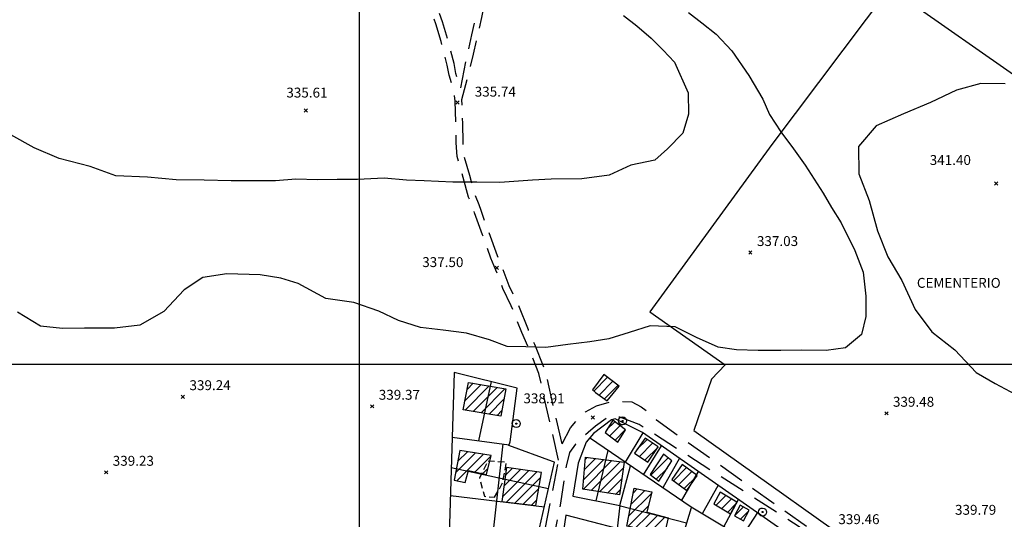
# Model space of a CAD drawing. Extents: x 733193 to 739553, y 5763255 to 5771990.
# Drawn here: x 735600 to 735973, y 5768924 to 5769114 of the extents above; entities that cross this region are included whole.
import ezdxf

# ---------------------------------------------------------------- set-up
doc = ezdxf.new("R2010")
doc.units = 0
doc.header["$LTSCALE"] = 2.5
doc.header["$MEASUREMENT"] = 0
for name, pattern in [('T01', [10000, 10000]), ('T20', [1.5, 1, -0.5]), ('T50', [6, 4, -2])]:
    doc.linetypes.add(name, pattern=pattern)
for name, color, linetype in [('ACHURADO_CONSTRUCCION', 251, 'CONTINUOUS'), ('CERCOS', 9, 'CONTINUOUS'), ('CONSTRUCCION', 243, 'CONTINUOUS'), ('COTAS_DE_ELEVACION', 7, 'CONTINUOUS'), ('CURVA_DE_NIVEL_INDICE', 23, 'CONTINUOUS'), ('CURVA_DE_NIVEL_SECUND', 53, 'CONTINUOUS'), ('HUELLAS', 230, 'CONTINUOUS'), ('MALLA_UTM_Y_COORD', 21, 'CONTINUOUS'), ('POSTES', 40, 'CONTINUOUS'), ('RED_VIAL_DE_TIERRA', 20, 'CONTINUOUS'), ('TEXTO_DESCRIPTIVO', 210, 'CONTINUOUS'), ('VEGETACION', 122, 'CONTINUOUS')]:
    doc.layers.add(name, color=color, linetype=linetype)

# ---------------------------------------------------------------- blocks, each defined once
blk = doc.blocks.new('COD028', base_point=(733316.9, 5768141.97))
at = {"layer": 'POSTES'}
for points in [[(733316.9384, 5768140.4517), (733316.3354, 5768140.5561), (733315.8434, 5768140.8849), (733315.4813, 5768141.4981), (733315.3808, 5768142.0441), (733315.529, 5768142.6177), (733315.8785, 5768143.1271), (733316.3771, 5768143.3857), (733316.9654, 5768143.482), (733317.5255, 5768143.3716), (733317.9941, 5768143.0653), (733318.2995, 5768142.5121), (733318.3922, 5768141.9814), (733318.2902, 5768141.3601), (733318.0154, 5768140.9044), (733317.5357, 5768140.5819)], [(733316.9219, 5768142.1638), (733316.9927, 5768142.1506), (733317.0512, 5768142.1221), (733317.0776, 5768142.0717), (733317.1046, 5768142.0009), (733317.1184, 5768141.9451), (733317.11, 5768141.886), (733317.0815, 5768141.8287), (733317.0473, 5768141.7918), (733316.9798, 5768141.7819), (733316.9048, 5768141.7591), (733316.8241, 5768141.7822), (733316.753, 5768141.8053), (733316.7221, 5768141.8326), (733316.7107, 5768141.886), (733316.7095, 5768141.937), (733316.7191, 5768142.0447), (733316.7551, 5768142.1098), (733316.792, 5768142.1365), (733316.8319, 5768142.1506), (733316.8694, 5768142.1596)]]:
    blk.add_lwpolyline(points, close=True, dxfattribs=at)
blk = doc.blocks.new('COD010', base_point=(733346.87, 5768119.91))
at = {"layer": 'COTAS_DE_ELEVACION'}
for p, q in [((733346.245, 5768119.285), (733347.495, 5768120.535)), ((733346.245, 5768120.535), (733347.495, 5768119.285))]:
    blk.add_line(p, q, dxfattribs=at)

msp = doc.modelspace()

# ---------------------------------------------------------------- linework, layer by layer
at = {"layer": 'ACHURADO_CONSTRUCCION', "linetype": 'T01'}
for points in [[(735817.21, 5768972.69), (735822.43, 5768977.9)], [(735768.35, 5768968.95), (735774.54, 5768975.14)], [(735768.43, 5768965.49), (735777.55, 5768974.61)], [(735769.19, 5768973.32), (735771.53, 5768975.66)], [(735771.46, 5768964.98), (735780.56, 5768974.08)], [(735774.49, 5768964.48), (735783.57, 5768973.56)], [(735819.22, 5768971.17), (735824.44, 5768976.39)], [(735821.29, 5768969.7), (735826.46, 5768974.87)], [(735777.52, 5768963.97), (735783.18, 5768969.63)], [(735780.55, 5768963.46), (735782.43, 5768965.35)], [(735822.24, 5768958.12), (735825.16, 5768961.04)], [(735823.3, 5768955.65), (735827.17, 5768959.51)], [(735825.31, 5768954.12), (735829.17, 5768957.98)], [(735833.73, 5768950.6), (735837.46, 5768954.33)], [(735834.51, 5768947.85), (735839.56, 5768952.9)], [(735836.62, 5768946.42), (735841.63, 5768951.43)], [(735764.88, 5768941.73), (735772.36, 5768949.2)], [(735765.37, 5768938.68), (735775.41, 5768948.72)], [(735765.74, 5768946.12), (735769.31, 5768949.69)], [(735772.18, 5768941.96), (735778.22, 5768947.99)], [(735814.08, 5768946.84), (735814.74, 5768947.49)], [(735813.23, 5768935.38), (735824.14, 5768946.29)], [(735813.37, 5768939.05), (735821, 5768946.69)], [(735813.72, 5768942.94), (735817.87, 5768947.09)], [(735816.3, 5768934.91), (735827.27, 5768945.88)], [(735838.9, 5768940.8), (735845.44, 5768947.33)], [(735847.49, 5768938.69), (735852.44, 5768943.64)], [(735775.09, 5768941.33), (735777.11, 5768943.34)], [(735782.64, 5768932.57), (735792.55, 5768942.48)], [(735783.18, 5768936.64), (735789.47, 5768942.94)], [(735783.72, 5768940.72), (735786.4, 5768943.4)], [(735784.17, 5768930.57), (735795.62, 5768942.02)], [(735787.33, 5768930.19), (735797.17, 5768940.03)], [(735819.37, 5768934.45), (735828.4, 5768943.48)], [(735840.87, 5768939.23), (735845.02, 5768943.37)], [(735849.52, 5768937.18), (735854.47, 5768942.13)], [(735851.55, 5768935.67), (735856.43, 5768940.56)], [(735822.44, 5768933.98), (735827.86, 5768939.4)], [(735790.49, 5768929.81), (735796.39, 5768935.71)], [(735825.51, 5768933.51), (735827.31, 5768935.32)], [(735830.44, 5768925.22), (735839.07, 5768933.85)], [(735831.28, 5768929.6), (735836.63, 5768934.95)], [(735832.13, 5768933.98), (735833.73, 5768935.59)], [(735863.58, 5768929.46), (735867.25, 5768933.13)], [(735793.64, 5768929.43), (735795.61, 5768931.4)], [(735830.13, 5768921.37), (735837.93, 5768929.17)], [(735865.79, 5768928.13), (735869.46, 5768931.81)], [(735868, 5768926.8), (735871.15, 5768929.96)], [(735870.61, 5768925.37), (735873.95, 5768928.72)], [(735831.36, 5768915.53), (735841.46, 5768925.63)], [(735831.79, 5768919.5), (735838.68, 5768926.39)], [(735872.84, 5768924.06), (735875.91, 5768927.14)], [(735830.93, 5768911.56), (735844.23, 5768924.87)]]:
    msp.add_lwpolyline(points, dxfattribs=at)
at = {"layer": 'CERCOS'}
for points in [[(735984.27, 5769087.07, 341.49), (735929.32, 5769125.65, 340.54), (735884.68, 5769066.21, 338.84), (735838.46, 5769002.78, 339.56), (735867.03, 5768982.62, 340.04), (735861.85, 5768977.24, 340.14), (735855.21, 5768957.71, 340.53), (735930.83, 5768903.83, 341.75)], [(735773.7, 5768953.86, 340.05), (735778.47, 5768976.26, 340.05)], [(735763.57, 5768955.2, 340.3), (735785.17, 5768952.33, 340.05)], [(735918.99, 5768893.9, 341.11), (735879.2, 5768913.63, 340.65), (735854.17, 5768928.61, 340.34), (735815.66, 5768954.92, 339.85)], [(735835.83, 5768956.89, 339.94), (735829.17, 5768945.69, 339.94)], [(735778.13, 5768909.41, 340.81), (735782.83, 5768952.64, 340.17)], [(735836.09, 5768940.96, 339.94), (735842.91, 5768951.94, 339.94)], [(735818.13, 5768931.04, 340.66), (735822.74, 5768950.08, 340.35)], [(735763.22, 5768943.68, 340.59), (735800.06, 5768935.66, 340.53)], [(735827.11, 5768929.22, 340.54), (735831.17, 5768944.32, 340.54)], [(735849.71, 5768947.19, 339.94), (735843.43, 5768935.95, 339.94)], [(735850.52, 5768931.1, 340.14), (735856.9, 5768942.17, 339.94)], [(735864.36, 5768936.96, 340.03), (735858.31, 5768926.13, 340.14)], [(735762.9, 5768933.09, 341.41), (735798.51, 5768928.81, 341.12)], [(735826.88, 5768929.27, 340.66), (735852.42, 5768922.73, 340.66)], [(735866.57, 5768921.19, 340.03), (735872.13, 5768931.53, 340.03)], [(735845.23, 5768898.53, 340.9), (735854.26, 5768928.55, 340.35)], [(735879.24, 5768926.56, 340.77), (735873.22, 5768917.22, 340.6)]]:
    msp.add_polyline3d(points, dxfattribs=at)
for points in [[(735775.61, 5768693.28, 342.85), (735780.89, 5768837.68, 342.21), (735791.64, 5768898.41, 340.82), (735802.33, 5768945.72, 340.26), (735801.6, 5768945.92, 340.26), (735785.05, 5768952.05, 339.78), (735785.58, 5768953.37, 339.76), (735788.23, 5768973.83, 339.57), (735764.32, 5768979.77, 339.17), (735760.43, 5768852.25, 342.39), (735759.63, 5768840.75, 342.23), (735746.21, 5768840.63, 342.21), (735742.99, 5768704.01, 343.27)], [(735803.8, 5768906.91, 340.51), (735886.18, 5768890.24, 340.95), (735894.69, 5768888.24, 341.15), (735914.95, 5768880.18, 341.15), (735919.67, 5768896.2, 340.74), (735918.27, 5768899.25, 340.72), (735916.74, 5768900.65, 340.69), (735914.62, 5768901.85, 340.69), (735835.68, 5768956.99, 339.57), (735825.31, 5768962.12, 339.57), (735823.92, 5768961.79, 339.57), (735817.07, 5768956.61, 339.57), (735814.35, 5768953.35, 339.65), (735811.36, 5768945.32, 339.99), (735809.31, 5768932.82, 340.04), (735827.11, 5768929.22, 340.38), (735826.12, 5768920.52, 340.38), (735806.58, 5768925.65, 340.5)]]:
    msp.add_polyline3d(points, close=True, dxfattribs=at)
at = {"layer": 'CONSTRUCCION'}
for points in [[(735826.9, 5768974.54, 341.09), (735821.06, 5768978.93, 341.09), (735816.74, 5768973.09, 341.09), (735817.93, 5768972.09, 341.09), (735822.32, 5768968.96, 341.09)], [(735782.06, 5768963.21, 340.97), (735767.71, 5768965.61, 340.86), (735769.7, 5768975.98, 340.86), (735783.85, 5768973.51, 340.92)], [(735824.45, 5768961.59, 341.54), (735821.53, 5768957, 341.54), (735826.31, 5768953.35, 341.54), (735829.23, 5768957.93, 341.54)], [(735836.67, 5768954.87, 341.09), (735832.69, 5768949.09, 341.09), (735837.67, 5768945.7, 341.09), (735841.66, 5768951.47, 341.09)], [(735778.28, 5768948.26, 341.42), (735766.52, 5768950.13, 341.42), (735764.33, 5768938.9, 341.42), (735768.45, 5768938.04, 341.42), (735769.71, 5768942.49, 341.42), (735776.55, 5768941.02, 341.42)], [(735827.04, 5768933.28, 341.17), (735813.03, 5768935.41, 341.17), (735814.15, 5768947.57, 340.9), (735828.7, 5768945.7, 340.9)], [(735843.65, 5768948.75, 341.4), (735838.67, 5768940.98, 341.4), (735841.86, 5768938.45, 341.4), (735846.84, 5768946.22, 341.4)], [(735797.48, 5768941.74, 341.85), (735784.12, 5768943.74, 341.4), (735782.4, 5768930.78, 341.4), (735795.22, 5768929.24, 341.4)], [(735850.76, 5768944.89, 341.4), (735846.84, 5768939.18, 341.4), (735852.56, 5768934.92, 341.4), (735856.48, 5768940.63, 341.4)], [(735864.19, 5768897.1, 341.85), (735852.37, 5768899.3, 341.85), (735853.36, 5768905.01, 341.85), (735847.85, 5768906.48, 341.85), (735845.92, 5768900.7, 341.85), (735830.11, 5768904.1, 341.85), (735831.96, 5768921.04, 341.71), (735829.71, 5768921.45, 341.71), (735832.49, 5768935.86, 341.21), (735839.14, 5768934.4, 341.52), (735839.2, 5768934.4, 341.52), (735837.34, 5768926.76, 342.12), (735845.38, 5768924.56, 341.76), (735843.66, 5768916.85, 341.76), (735866.58, 5768911.78, 341.76)], [(735871.49, 5768930.59, 341.41), (735865.18, 5768934.38, 341.41), (735862.79, 5768929.93, 341.41), (735869.1, 5768926.14, 341.41)], [(735876.08, 5768927.46, 341.97), (735872.69, 5768929.46, 341.97), (735870.56, 5768925.4, 341.97), (735873.95, 5768923.41, 341.97)]]:
    msp.add_polyline3d(points, close=True, dxfattribs=at)
at = {"layer": 'CURVA_DE_NIVEL_INDICE', "elevation": 340}
msp.add_lwpolyline([(735973.17, 5769089.2), (735963.94, 5769089.34), (735954.7, 5769086.89), (735944.87, 5769082.18), (735934.71, 5769077.8), (735924.35, 5769073.29), (735917.57, 5769065.52), (735917.77, 5769055.15), (735921.69, 5769044.98), (735924.8, 5769033.52), (735928.71, 5769023.57), (735934.04, 5769014.69), (735939.01, 5769003.68), (735945.41, 5768995.15), (735954.13, 5768988.28), (735962.24, 5768979.76), (735969.35, 5768975.57), (735976.99, 5768971.51)], dxfattribs=at)
at = {"layer": 'CURVA_DE_NIVEL_SECUND'}
for points, elevation in [([(735853.18, 5769116.34), (735858.23, 5769112.41), (735863.61, 5769108.02), (735869.59, 5769101.7), (735876.04, 5769092.4), (735881.29, 5769083.42), (735883.82, 5769077.57), (735888.2, 5769071.06), (735892.99, 5769064.54), (735897.31, 5769058.36), (735904.15, 5769047.79), (735907.41, 5769042.33), (735911, 5769036.55), (735916.25, 5769026.05), (735919.31, 5769017.74), (735920.37, 5769008.7), (735920.38, 5769000.93), (735918.78, 5768994.15), (735912.67, 5768989.04), (735905.36, 5768988.11), (735895.93, 5768988.25), (735888.09, 5768988.12), (735879.52, 5768988.13), (735871.35, 5768988.27), (735864.44, 5768989.34), (735856.2, 5768993), (735848.09, 5768996.99), (735838.66, 5768997.39), (735830.62, 5768994.94), (735822.91, 5768992.49), (735815.74, 5768991.36), (735807.37, 5768990.37), (735799, 5768989.18), (735791.42, 5768989.45), (735784.38, 5768989.53), (735777.67, 5768992.06), (735769.03, 5768994.65), (735760.19, 5768995.79), (735751.49, 5768996.86), (735743.25, 5768999.46), (735735.74, 5769002.98), (735726.24, 5769006.25), (735715.68, 5769007.85), (735705.11, 5769013.44), (735698.6, 5769015.57), (735690.76, 5769016.84), (735678.07, 5769017.11), (735669.04, 5769015.72), (735661.99, 5769011.14), (735654.22, 5769002.84), (735645.19, 5768997.73), (735635.49, 5768996.54), (735624.19, 5768996.55), (735615.82, 5768996.36), (735607.45, 5768997.36), (735598.81, 5769002.62)], 338), ([(735828.47, 5769115.16), (735833.52, 5769111.23), (735838.96, 5769106.51), (735843.55, 5769102.06), (735847.8, 5769097.47), (735853.05, 5769085.77), (735853.19, 5769077.79), (735851, 5769070.55), (735845.15, 5769064.57), (735840.37, 5769060.33), (735831.27, 5769058.4), (735823.1, 5769054.56), (735812.73, 5769053.23), (735801.11, 5769053.04), (735794.06, 5769052.72), (735781.57, 5769051.86), (735772.87, 5769051.87), (735763.84, 5769051.87), (735752.94, 5769052.48), (735746.3, 5769052.68), (735737.79, 5769053.42), (735727.63, 5769052.9), (735719.92, 5769052.9), (735712.48, 5769052.84), (735704.24, 5769053.05), (735696.6, 5769052.45), (735689.29, 5769052.39), (735679.72, 5769052.4), (735669.56, 5769052.74), (735658.86, 5769052.88), (735648.1, 5769053.82), (735636.01, 5769054.36), (735626.37, 5769057.89), (735614.61, 5769060.95), (735605.04, 5769064.95), (735596.27, 5769069.94)], 336)]:
    msp.add_lwpolyline(points, dxfattribs=dict(at, elevation=elevation))
at = {"layer": 'HUELLAS', "linetype": 'T50', "flags": 128}
for points in [[(735803.91, 5768946.42), (735796.41, 5768979.35), (735792.42, 5768989.39), (735790.02, 5768994.9), (735785.97, 5769005.01), (735782.78, 5769011.59), (735780.12, 5769018.57), (735778.26, 5769023.09), (735775.07, 5769031.93), (735772.01, 5769040.3), (735771.34, 5769042.5), (735769.75, 5769046.29), (735767.69, 5769053.73), (735765.43, 5769061.71), (735765.09, 5769066.82), (735764.96, 5769074.07), (735764.69, 5769082.64), (735764.16, 5769086.5), (735762.43, 5769092.54), (735761.7, 5769096.33), (735759.37, 5769105.24), (735757.38, 5769111.95), (735751.86, 5769127.24), (735749.93, 5769134.62), (735745.74, 5769147.98), (735743.15, 5769155.69), (735740.76, 5769164.79), (735735.5, 5769182.67), (735732.64, 5769190.12), (735731.71, 5769192.64), (735729.85, 5769197.3), (735728.52, 5769200.09), (735726.6, 5769204.61), (735725.53, 5769207.53), (735723.94, 5769211.79), (735722.01, 5769218.17), (735720.94, 5769222.16), (735717.02, 5769233.32), (735710.57, 5769255.46), (735706.25, 5769268.42), (735705.25, 5769272.81), (735704.06, 5769276.79), (735701.73, 5769283.24), (735699.27, 5769292.02), (735696.68, 5769301.72), (735695.94, 5769306.5), (735695.48, 5769313.28), (735694.81, 5769316.41), (735694.55, 5769320.86), (735692.82, 5769327.77), (735692.28, 5769330.63), (735691.62, 5769333.55), (735690.49, 5769338.34), (735687.5, 5769345.78), (735685.7, 5769349.37), (735683.91, 5769352.76), (735676.13, 5769365.66), (735671.35, 5769375.97), (735667.36, 5769384.41), (735662.04, 5769391.19), (735659.12, 5769395.18), (735655.2, 5769400.9), (735652.87, 5769403.42), (735647.55, 5769410.6), (735645.36, 5769414.19), (735640.84, 5769421.57), (735638.05, 5769426.56), (735635.86, 5769430.15), (735631.34, 5769438.73), (735626.68, 5769445.91), (735624.09, 5769451.09), (735622.7, 5769454.22), (735622.1, 5769456.08), (735621.7, 5769457.07)], [(735799.26, 5769410.75), (735800.06, 5769408.56), (735800.95, 5769406.1), (735802.31, 5769402.97), (735803.78, 5769399.55), (735805.88, 5769395.09), (735809.6, 5769387.79), (735812.13, 5769382.32), (735813.8, 5769379.18), (735816.83, 5769372.86), (735819.46, 5769367.2), (735820.77, 5769364.01), (735821.76, 5769360.13), (735823.22, 5769356.2), (735823.73, 5769354.26), (735824.81, 5769350.14), (735825.74, 5769347.19), (735826.54, 5769344.42), (735828.04, 5769339.36), (735828.04, 5769339.34), (735828.65, 5769334.83), (735828.84, 5769333), (735829.04, 5769329.66), (735829.04, 5769324.57), (735828.97, 5769320.76), (735828.72, 5769317.93), (735828.32, 5769314.02), (735827.92, 5769309.85), (735827.45, 5769302.54), (735827.32, 5769298.69), (735827.25, 5769291.12), (735827.12, 5769288.19), (735826.93, 5769284.93), (735825.96, 5769278.69), (735825.31, 5769274.97), (735823.68, 5769267.55), (735822.63, 5769264.21), (735820.27, 5769259.1), (735818.01, 5769254.91), (735816.46, 5769252.41), (735814.69, 5769248.81), (735813.65, 5769246.8), (735811.76, 5769242.02), (735810.88, 5769238.45), (735809.84, 5769235.45), (735808.58, 5769231.23), (735807.84, 5769225.82), (735806.89, 5769222.28), (735806.09, 5769219.62), (735804.67, 5769216.58), (735803.71, 5769214.1), (735801.93, 5769211.1), (735797.77, 5769203.18), (735791.92, 5769191.62), (735790.2, 5769188.3), (735786.68, 5769181.25), (735784.19, 5769176.48), (735781.12, 5769169.43), (735779.88, 5769161.92), (735779.01, 5769157.3), (735778.46, 5769153.13), (735777.6, 5769143.55), (735777.2, 5769140.2), (735776.94, 5769136.52), (735776.38, 5769132.83), (735774.73, 5769126.81), (735773.72, 5769121.15), (735772.46, 5769114.95), (735770.94, 5769107.81), (735769.36, 5769101.08), (735766.62, 5769087.4), (735764.98, 5769093.15), (735764.26, 5769096.91), (735761.9, 5769105.94), (735759.87, 5769112.77), (735754.36, 5769128.02), (735752.45, 5769135.34), (735748.23, 5769148.79), (735745.66, 5769156.44), (735743.28, 5769165.5), (735737.99, 5769183.51), (735735.1, 5769191.04), (735734.16, 5769193.58), (735732.25, 5769198.35), (735730.91, 5769201.17), (735729.03, 5769205.57), (735727.99, 5769208.44), (735726.42, 5769212.63), (735724.53, 5769218.89), (735723.45, 5769222.93), (735719.52, 5769234.13), (735713.07, 5769256.24), (735708.78, 5769269.13), (735707.79, 5769273.47), (735706.55, 5769277.62), (735704.23, 5769284.04), (735701.8, 5769292.71), (735699.24, 5769302.26), (735698.55, 5769306.79), (735698.08, 5769313.65), (735697.42, 5769316.76), (735697.15, 5769321.26), (735695.38, 5769328.33), (735694.85, 5769331.16), (735694.17, 5769334.15), (735692.99, 5769339.13), (735689.89, 5769346.86), (735688.03, 5769350.57), (735686.19, 5769354.05), (735678.45, 5769366.89), (735673.72, 5769377.08), (735669.6, 5769385.79), (735664.13, 5769392.77), (735661.25, 5769396.7), (735657.25, 5769402.53), (735654.89, 5769405.1), (735649.73, 5769412.07), (735647.6, 5769415.56), (735643.1, 5769422.9), (735640.31, 5769427.88), (735638.14, 5769431.45), (735633.6, 5769440.05), (735628.96, 5769447.21), (735626.46, 5769452.21), (735625.15, 5769455.15), (735624.56, 5769456.97), (735624.13, 5769458.05)], [(735805.23, 5768952.65), (735798.92, 5768980.12), (735794.84, 5768990.39), (735792.44, 5768995.91), (735788.37, 5769006.07), (735785.19, 5769012.63), (735782.56, 5769019.53), (735780.7, 5769024.03), (735777.53, 5769032.82), (735774.5, 5769041.13), (735773.81, 5769043.39), (735772.23, 5769047.15), (735770.21, 5769054.44), (735768.02, 5769062.15), (735767.71, 5769066.93), (735767.58, 5769074.13), (735767.26, 5769083.24), (735771.66, 5769100.51), (735773.26, 5769107.29), (735774.78, 5769114.46), (735776.04, 5769120.71), (735777.04, 5769126.29), (735778.7, 5769132.34), (735779.3, 5769136.26), (735779.56, 5769139.98), (735779.96, 5769143.3), (735780.82, 5769152.87), (735781.35, 5769156.92), (735782.21, 5769161.51), (735783.41, 5769168.75), (735786.33, 5769175.46), (735788.79, 5769180.18), (735792.31, 5769187.22), (735794.03, 5769190.54), (735799.88, 5769202.1), (735803.99, 5769209.94), (735805.85, 5769213.06), (735806.85, 5769215.65), (735808.31, 5769218.77), (735809.17, 5769221.63), (735810.17, 5769225.35), (735810.9, 5769230.73), (735812.09, 5769234.72), (735813.16, 5769237.77), (735814.02, 5769241.3), (735815.81, 5769245.81), (735816.81, 5769247.74), (735818.54, 5769251.26), (735820.06, 5769253.72), (735822.39, 5769258.04), (735824.84, 5769263.35), (735825.97, 5769266.94), (735827.63, 5769274.51), (735828.3, 5769278.3), (735829.29, 5769284.68), (735829.49, 5769288.07), (735829.62, 5769291.06), (735829.69, 5769298.63), (735829.82, 5769302.42), (735830.28, 5769309.66), (735830.68, 5769313.78), (735831.08, 5769317.71), (735831.34, 5769320.63), (735831.41, 5769324.55), (735831.41, 5769327.34), (735831.41, 5769329.73), (735831.21, 5769333.19), (735831.01, 5769335.12), (735830.41, 5769339.5), (735830.41, 5769339.7), (735828.81, 5769345.09), (735828.01, 5769347.88), (735827.08, 5769350.8), (735826.02, 5769354.86), (735825.49, 5769356.92), (735824.02, 5769360.84), (735823.03, 5769364.76), (735821.63, 5769368.15), (735818.97, 5769373.87), (735815.91, 5769380.25), (735814.25, 5769383.37), (735811.73, 5769388.82), (735808.01, 5769396.14), (735805.94, 5769400.52), (735804.48, 5769403.91), (735803.15, 5769406.97), (735802.29, 5769409.36), (735801.49, 5769411.56)]]:
    msp.add_lwpolyline(points, dxfattribs=at)
at = {"layer": 'MALLA_UTM_Y_COORD'}
for points in [[(735728.31, 5770232.88), (735728.31, 5768482.88)], [(734228.31, 5768982.88), (736228.31, 5768982.88)]]:
    msp.add_lwpolyline(points, dxfattribs=at)
at = {"layer": 'RED_VIAL_DE_TIERRA', "linetype": 'T50', "flags": 128}
for points in [[(735805.23, 5768952.65), (735808.37, 5768958.74), (735811.16, 5768961.93), (735814.08, 5768964.85), (735818.33, 5768967.11), (735823.12, 5768968.5), (735826.11, 5768968.83), (735831.69, 5768968.63), (735835.14, 5768966.76), (735838.4, 5768964.43), (735840.99, 5768961.71), (735921, 5768905.03), (735923.12, 5768902.04), (735924.52, 5768898.52), (735925.32, 5768895.53), (735925.45, 5768892.8), (735925.12, 5768890.68), (735922.86, 5768884.63), (735920.87, 5768880.91)], [(735918.87, 5768883.17), (735921.4, 5768893.8), (735920.93, 5768896.99), (735918.21, 5768901.65), (735914.22, 5768905.04), (735895.15, 5768921.2), (735834.48, 5768959.98), (735827.17, 5768962.78), (735822.65, 5768962.72), (735817.87, 5768959.33), (735815.08, 5768956.94), (735810.3, 5768952.56), (735807.97, 5768949.37), (735806.78, 5768944.19), (735804.59, 5768930.17), (735799.75, 5768905.52)], [(735795.96, 5768905.52), (735803.91, 5768946.42)]]:
    msp.add_lwpolyline(points, dxfattribs=at)
at = {"layer": 'VEGETACION', "linetype": 'T20', "flags": 128}
msp.add_lwpolyline([(735779.61, 5768932.38), (735782.73, 5768937.96), (735784.12, 5768945.73), (735777.01, 5768946.07), (735773.89, 5768939.76), (735775.75, 5768932.78)], close=True, dxfattribs=at)

# ---------------------------------------------------------------- block references
at = {"layer": 'COTAS_DE_ELEVACION'}
for p in [(735765.56, 5769082.11, 335.74), (735708.09, 5769079.16, 335.61), (735969.73, 5769051.46, 341.4), (735876.59, 5769025.21, 337.03), (735780.45, 5769019.43, 337.5), (735661.47, 5768970.54, 339.24), (735733.23, 5768966.9, 339.37), (735816.87, 5768962.66, 338.91), (735928.16, 5768964.24, 339.48), (735928.16, 5768964.24, 339.48), (735632.38, 5768941.85, 339.23)]:
    msp.add_blockref('COD010', p, dxfattribs=at)
at = {"layer": 'POSTES'}
for p in [(735828.15, 5768961.35, 339.13), (735787.84, 5768960.35, 338.79), (735881.19, 5768926.79, 339.47)]:
    msp.add_blockref('COD028', p, dxfattribs=at)

# ---------------------------------------------------------------- texts
at = {"layer": 'COTAS_DE_ELEVACION'}
for s, p in [('335.61', (735700.69, 5769084.04, 335.61)), ('335.74', (735772.1, 5769084.39, 335.74)), ('341.40', (735944.59, 5769058.46, 341.4)), ('337.03', (735879.09, 5769027.71, 337.03)), ('337.50', (735752.2, 5769019.73, 337.5)), ('339.24', (735663.97, 5768973.04, 339.24)), ('339.37', (735735.73, 5768969.4, 339.37)), ('338.91', (735790.57, 5768968.04, 338.91)), ('339.48', (735930.66, 5768966.74, 339.48)), ('339.48', (735930.66, 5768966.74, 339.48)), ('339.23', (735634.88, 5768944.35, 339.23)), ('339.79', (735954.18, 5768925.76, 339.79)), ('339.46', (735909.95, 5768922.21, 339.46))]:
    msp.add_text(s, height=3.75, dxfattribs=at).set_placement(p)
at = {"layer": 'TEXTO_DESCRIPTIVO'}
msp.add_text('CEMENTERIO', height=3.75, dxfattribs=at).set_placement((735939.73, 5769011.85, 340.8))

doc.saveas('drawing.dxf')
